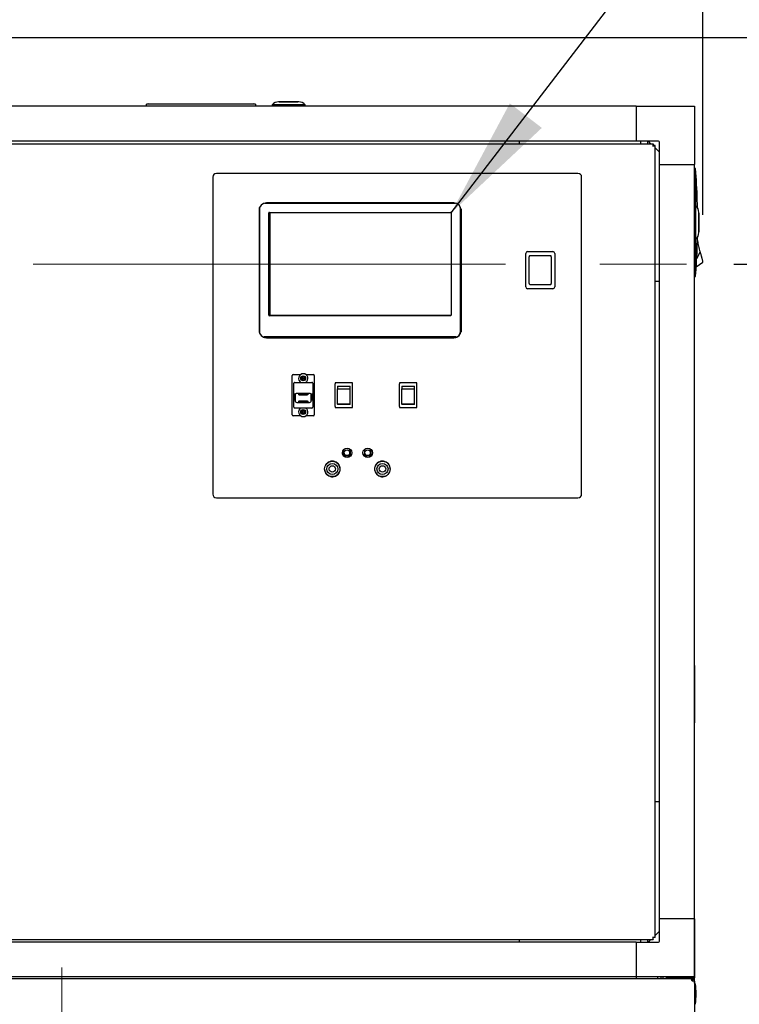
# Model space of a CAD drawing. Units: inches. Extents: x 0.8 to 15.8, y 0.4 to 10.6.
# Drawn here: x 13 to 13.8, y 6.4 to 7.4 of the extents above; entities that cross this region are included whole.
import ezdxf

# ---------------------------------------------------------------- set-up
doc = ezdxf.new("R2010")
doc.units = ezdxf.units.IN
doc.header["$MEASUREMENT"] = 0
doc.linetypes.add('CENTERX2', pattern=[0.8, 0.5, -0.1, 0.1, -0.1])
doc.layers.add('FORMAT', color=7, linetype='Continuous')
doc.styles.add('SLDTEXTSTYLE0', font='TXT', dxfattribs={"width": 0.605})
doc.dimstyles.new('SLDDIMSTYLE0', dxfattribs={"dimtxt": 0.080892, "dimasz": 0.13, "dimexe": 0, "dimexo": 0.0625, "dimgap": 0.020223, "dimtad": 0, "dimtih": 1, "dimtoh": 1, "dimdec": 6, "dimlfac": 32, "dimrnd": 1e-09, "dimzin": 12, "dimdsep": 46, "dimlunit": 5, "dimtxsty": 'SLDTEXTSTYLE0', "dimsah": 1, "dimcen": 0.09, "dimadec": 0, "dimazin": 3, "dimtfac": 1, "dimtdec": 1, "dimtofl": 0, "dimtmove": 0, "dimatfit": 3, "dimfxl": 0, "dimfrac": 2, "dimtolj": 1, "dimtzin": 12, "dimarcsym": 0})
doc.dimstyles.new('SLDDIMSTYLE3', dxfattribs={"dimtxt": 0.18, "dimasz": 0.13, "dimexe": 0, "dimexo": 0.0625, "dimgap": 0, "dimtad": 0, "dimtih": 1, "dimtoh": 1, "dimdec": 0, "dimrnd": 1e-09, "dimzin": 0, "dimdsep": 46, "dimlunit": 5, "dimtxsty": 'Standard', "dimsah": 1, "dimcen": 0.09, "dimadec": 0, "dimazin": 0, "dimtfac": 0.13, "dimtdec": 0, "dimtofl": 0, "dimtmove": 0, "dimatfit": 3, "dimfxl": 0, "dimfrac": 2, "dimtolj": 1, "dimtzin": 0, "dimarcsym": 0})

# ---------------------------------------------------------------- blocks, each defined once
blk = doc.blocks.new('_D_1')
at = {"layer": 'FORMAT'}
for p, q in [((12.3563, 7.1929), (12.3563, 8.2167)), ((13.7331, 7.1929), (13.7331, 8.2167)), ((12.3563, 8.0917), (12.8222, 8.0917)), ((12.9642, 8.0917), (12.9365, 8.0917)), ((12.9365, 8.0917), (12.9365, 7.9674)), ((13.2111, 8.0917), (13.2389, 8.0917)), ((13.2389, 8.0917), (13.2389, 7.9674)), ((13.7331, 8.0917), (13.3531, 8.0917)), ((12.9365, 7.9674), (12.9642, 7.9674)), ((13.2389, 7.9674), (13.2111, 7.9674))]:
    blk.add_line(p, q, dxfattribs=at)
for points in [[(12.3563, 8.0917), (12.4863, 8.0717), (12.4863, 8.1117)], [(13.7331, 8.0917), (13.6031, 8.1117), (13.6031, 8.0717)]]:
    blk.add_solid(points, dxfattribs=at)
at = {"layer": 'FORMAT', "char_height": 0.08333, "attachment_point": 1, "style": 'SLDTEXTSTYLE0'}
for s, insert in [('44 1/16', (12.9025, 8.2176)), ('1119', (12.9642, 8.0748))]:
    blk.add_mtext(s, dxfattribs=dict(at, insert=insert))
blk = doc.blocks.new('_D_3')
at = {"layer": 'FORMAT'}
for p, q in [((12.8503, 7.3808), (15.1101, 7.3808)), ((14.9851, 7.3808), (14.9851, 6.4175)), ((14.8617, 6.2747), (14.8339, 6.2747)), ((14.8339, 6.2747), (14.8339, 6.1505)), ((15.1086, 6.2747), (15.1363, 6.2747)), ((15.1363, 6.2747), (15.1363, 6.1505)), ((14.8339, 6.1505), (14.8617, 6.1505)), ((15.1363, 6.1505), (15.1086, 6.1505)), ((14.9851, 4.9482), (14.9851, 6.132)), ((13.7684, 4.9482), (15.1101, 4.9482))]:
    blk.add_line(p, q, dxfattribs=at)
for points in [[(14.9851, 7.3808), (14.9651, 7.2508), (15.0051, 7.2508)], [(14.9851, 4.9482), (15.0051, 5.0782), (14.9651, 5.0782)]]:
    blk.add_solid(points, dxfattribs=at)
at = {"layer": 'FORMAT', "char_height": 0.08333, "attachment_point": 1, "style": 'SLDTEXTSTYLE0'}
for s, insert in [('77 27/32', (14.7691, 6.4007)), ('1977', (14.8617, 6.2579))]:
    blk.add_mtext(s, dxfattribs=dict(at, insert=insert))
blk = doc.blocks.new('_D_6')
at = {"layer": 'FORMAT'}
for p, q in [((13.7661, 7.1407), (14.2972, 7.1407)), ((14.1722, 7.1407), (14.1722, 5.8734)), ((14.0487, 5.7307), (14.0209, 5.7307)), ((14.0209, 5.7307), (14.0209, 5.6065)), ((14.2956, 5.7307), (14.3234, 5.7307)), ((14.3234, 5.7307), (14.3234, 5.6065)), ((14.0209, 5.6065), (14.0487, 5.6065)), ((14.3234, 5.6065), (14.2956, 5.6065)), ((14.1722, 4.9482), (14.1722, 5.5879)), ((13.7684, 4.9482), (14.2972, 4.9482))]:
    blk.add_line(p, q, dxfattribs=at)
for points in [[(14.1722, 7.1407), (14.1522, 7.0107), (14.1922, 7.0107)], [(14.1722, 4.9482), (14.1922, 5.0782), (14.1522, 5.0782)]]:
    blk.add_solid(points, dxfattribs=at)
at = {"layer": 'FORMAT', "char_height": 0.08333, "attachment_point": 1, "style": 'SLDTEXTSTYLE0'}
for s, insert in [('70 5/32', (13.987, 5.8566)), ('1782', (14.0487, 5.7139))]:
    blk.add_mtext(s, dxfattribs=dict(at, insert=insert))
blk = doc.blocks.new('CENTER_OF_MASS')
at = {"linetype": 'Continuous', "lineweight": 0}
h = blk.add_hatch(color=0, dxfattribs=at)
edge = h.paths.add_edge_path(flags=0)
edge.add_arc((0, 0), 0.1969, 90, 180)
edge.add_line((-0.1969, 0), (0, 0))
edge.add_line((0, 0), (0, 0.1969))
h = blk.add_hatch(color=0, dxfattribs=at)
edge = h.paths.add_edge_path(flags=0)
edge.add_arc((0, 0), 0.1969, 270, 360)
edge.add_line((0.1969, 0), (0, 0))
edge.add_line((0, 0), (0, -0.1969))
at = {"color": 0, "linetype": 'Continuous', "lineweight": 0}
for p, q in [((0, 0.3937), (0, 0.2559)), ((-0.3937, 0), (-0.2559, 0)), ((0.3937, 0), (0.2559, 0)), ((0, -0.3937), (0, -0.2559))]:
    blk.add_line(p, q, dxfattribs=at)
blk.add_circle((0, 0), 0.1969, dxfattribs=at)

msp = doc.modelspace()

# ---------------------------------------------------------------- linework, layer by layer
at = {"color": 7, "linetype": 'Continuous', "lineweight": 25}
for p, q in [((13.30540656, 7.31245977), (13.28400031, 7.31245977)), ((13.28481282, 7.31252372), (13.30459405, 7.31252372)), ((13.66277446, 7.30777368), (12.42644638, 7.30777368)), ((13.1466175, 7.31042993), (13.1441175, 7.3099892)), ((13.1441175, 7.30777368), (13.1441175, 7.3099892)), ((13.14980243, 7.3099892), (13.1441175, 7.3099892)), ((13.1466175, 7.31042993), (13.15002846, 7.31042993)), ((13.25405757, 7.3099892), (13.14980243, 7.3099892)), ((13.15002846, 7.31042993), (13.25383154, 7.31042993)), ((13.25383154, 7.31042993), (13.2572425, 7.31042993)), ((13.25974249, 7.3099892), (13.25405757, 7.3099892)), ((13.25974249, 7.3099892), (13.2572425, 7.31042993)), ((13.25974249, 7.3099892), (13.25974249, 7.30777368)), ((13.27712532, 7.30946121), (13.27712532, 7.30777368)), ((13.31228155, 7.30946121), (13.27712532, 7.30946121)), ((13.31228155, 7.30777368), (13.31228155, 7.30946121)), ((13.66277446, 7.30777368), (13.66277446, 7.27086427)), ((13.66277446, 7.30777368), (13.72429023, 7.30777368)), ((13.66277446, 7.30777368), (13.68277062, 7.30777368)), ((13.72429023, 7.30777368), (13.72429023, 7.24625799)), ((13.66277446, 7.27086427), (12.42644638, 7.27086427)), ((13.53894328, 7.27086427), (13.53894328, 7.26818176)), ((13.66277446, 7.27086427), (13.53894328, 7.27086427)), ((13.68640424, 7.27086427), (13.66277446, 7.27086427)), ((13.6671651, 7.27086427), (13.6671651, 7.26818176)), ((13.67497757, 7.26818176), (13.67497757, 7.27086427)), ((13.67834449, 7.26818176), (13.67566206, 7.27086427)), ((13.68738081, 7.24625799), (13.68738081, 7.26988763)), ((12.40583937, 7.26818176), (13.68074393, 7.26818176)), ((13.68070176, 7.26582457), (13.68043285, 7.2660934)), ((13.68074393, 7.26818176), (13.68074393, 7.26668798)), ((13.68279012, 7.26613564), (13.68129634, 7.26613564)), ((13.68279012, 6.42716155), (13.68279012, 7.26613564)), ((13.68738081, 7.25914544), (13.68279012, 7.2637362)), ((13.68738081, 7.24625799), (13.72429023, 7.24625799)), ((13.68738081, 6.4470392), (13.68738081, 7.24625799)), ((13.72429023, 6.4470392), (13.72429023, 7.24625799)), ((13.72552052, 7.2418598), (13.72429023, 7.2418598)), ((13.72552052, 7.23888529), (13.72552052, 7.23300256)), ((13.21430882, 7.23280676), (13.21430882, 6.89686932)), ((13.60102756, 7.23671303), (13.21821507, 7.23671303)), ((13.60493383, 6.89686932), (13.60493383, 7.23280676)), ((13.72611166, 7.23366519), (13.72552052, 7.23300256)), ((13.26337131, 7.19755686), (13.26337131, 7.07036929)), ((13.26373028, 7.19989763), (13.26373028, 7.06802837)), ((13.2639704, 7.0680998), (13.2639704, 7.20045129)), ((13.26928242, 7.20513445), (13.47152272, 7.20513445)), ((13.46962131, 7.20536926), (13.27118383, 7.20536926)), ((13.47642848, 7.20045129), (13.47642848, 7.0680998)), ((13.4766686, 7.06785956), (13.4766686, 7.20069153)), ((13.4772307, 7.19932667), (13.4772307, 7.06859934)), ((13.47743383, 7.07036929), (13.47743383, 7.19755686)), ((13.72597775, 7.20223137), (13.72429023, 7.20223137)), ((13.72597775, 7.16707519), (13.72597775, 7.20223137)), ((13.27368694, 7.08654292), (13.27368694, 7.19479281)), ((13.27431195, 7.1954179), (13.46608694, 7.1954179)), ((13.27482757, 7.19518353), (13.46657483, 7.19518353)), ((13.27482757, 7.19518353), (13.27482757, 7.0864335)), ((13.46671196, 7.19479281), (13.46671196, 7.08654292)), ((13.72897624, 7.17395011), (13.72897624, 7.19535645)), ((13.72904026, 7.19454392), (13.72904026, 7.17476263)), ((13.72429023, 7.16707519), (13.72597775, 7.16707519)), ((13.72552038, 7.16707519), (13.72552052, 7.13629783)), ((13.72779405, 7.16544823), (13.7274623, 7.16550338)), ((13.72779405, 7.16544823), (13.72746266, 7.16551423)), ((13.72796836, 7.16470801), (13.72779405, 7.16544823)), ((13.72814275, 7.16396765), (13.72796836, 7.16470801)), ((13.72831706, 7.16322743), (13.72814275, 7.16396765)), ((13.72849137, 7.16248707), (13.72831706, 7.16322743)), ((13.72884007, 7.16100648), (13.72849137, 7.16248707)), ((13.72918876, 7.1595259), (13.72884007, 7.16100648)), ((13.72953738, 7.15804532), (13.72918876, 7.1595259)), ((13.72988608, 7.15656473), (13.72953738, 7.15804532)), ((13.73023478, 7.15508415), (13.72988608, 7.15656473)), ((13.73058347, 7.15360372), (13.73023478, 7.15508415)), ((13.54576196, 7.11654118), (13.54576196, 7.15200991)), ((13.54771506, 7.15396304), (13.57455882, 7.15396304)), ((13.54944944, 7.1445517), (13.54944944, 7.14849391)), ((13.55042601, 7.14958803), (13.5718479, 7.14958803)), ((13.57282443, 7.14849391), (13.57282443, 7.1445517)), ((13.57651196, 7.15200991), (13.57651196, 7.11654118)), ((13.73058347, 7.15360372), (13.72670345, 7.14634732)), ((13.54944944, 7.12176759), (13.54944944, 7.1445517)), ((13.57282443, 7.1445517), (13.57282443, 7.12176759)), ((13.72611166, 7.13563506), (13.72552052, 7.13629783)), ((13.72552052, 7.13629783), (13.72552052, 7.1304151)), ((13.72622672, 7.13771726), (13.73314989, 7.14270592)), ((13.73296964, 7.14347107), (13.73310699, 7.14288779)), ((13.72429023, 7.12744059), (13.72552052, 7.12744059)), ((13.57455882, 7.11458805), (13.54771506, 7.11458805)), ((13.54944944, 7.12017041), (13.54944944, 7.12176759)), ((13.55042601, 7.11896306), (13.5718479, 7.11896306)), ((13.57282443, 7.12176759), (13.57282443, 7.12017041)), ((13.68279012, 7.1224267), (13.68738081, 7.1224267)), ((13.46608694, 7.08591783), (13.27431195, 7.08591783)), ((13.27482757, 7.0864335), (13.46670231, 7.0864335)), ((13.47200462, 7.06315748), (13.26839426, 7.06315748)), ((13.47174543, 7.06341664), (13.26865345, 7.06341664)), ((13.26899632, 7.06286928), (13.47180882, 7.06286928)), ((13.27118383, 7.06255674), (13.46962131, 7.06255674)), ((13.29842133, 6.98085672), (13.29842133, 7.02269423)), ((13.29935883, 7.02363186), (13.30735947, 7.02363186)), ((13.30838694, 7.02061598), (13.30838694, 7.01861327)), ((13.31185569, 7.01861327), (13.31185569, 7.02061598)), ((13.31288317, 7.02363186), (13.32088382, 7.02363186)), ((13.32182132, 7.02269423), (13.32182132, 6.98085672)), ((13.30011038, 6.98910986), (13.30011038, 7.0144411)), ((13.30104788, 7.01537873), (13.31919475, 7.01537873)), ((13.32013225, 7.0144411), (13.32013225, 6.98910986)), ((13.36232445, 7.01469747), (13.3438557, 7.01469747)), ((13.3438557, 7.01469747), (13.3438557, 7.01391824)), ((13.3438557, 6.98963272), (13.3438557, 7.01391824)), ((13.34651195, 7.0114943), (13.34651195, 7.00856555)), ((13.34651195, 7.0114943), (13.3596682, 7.0114943)), ((13.3596682, 7.00856555), (13.3596682, 7.0114943)), ((13.36232445, 7.01391824), (13.36232445, 7.01469747)), ((13.36232445, 6.98963272), (13.36232445, 7.01391824)), ((13.43044945, 7.01469747), (13.4119807, 7.01469747)), ((13.4119807, 7.01469747), (13.4119807, 7.01391824)), ((13.4119807, 6.98963272), (13.4119807, 7.01391824)), ((13.41463695, 7.0114943), (13.4277932, 7.0114943)), ((13.41463695, 7.0114943), (13.41463695, 7.00856555)), ((13.4277932, 7.00856555), (13.4277932, 7.0114943)), ((13.43044945, 7.01391824), (13.43044945, 7.01469747)), ((13.43044945, 6.98963272), (13.43044945, 7.01391824)), ((13.3009643, 6.99679114), (13.3009643, 7.00269748)), ((13.30152756, 7.00183084), (13.30152756, 6.99586084)), ((13.31748695, 7.00363497), (13.3027557, 7.00363497)), ((13.31687347, 7.00353333), (13.30336918, 7.00353333)), ((13.31559229, 7.00296896), (13.30465035, 7.00296896)), ((13.30465035, 7.00296896), (13.30481167, 7.002877)), ((13.31548475, 7.00290766), (13.3047579, 7.00290766)), ((13.30481167, 7.002877), (13.31543098, 7.002877)), ((13.30497296, 7.00278519), (13.30513427, 7.00269323)), ((13.31526967, 7.00278519), (13.30497296, 7.00278519)), ((13.31516212, 7.00272388), (13.3050805, 7.00272388)), ((13.30513427, 7.00269323), (13.31510835, 7.00269323)), ((13.30529559, 7.00260127), (13.3054569, 7.00250931)), ((13.31494704, 7.00260127), (13.30529559, 7.00260127)), ((13.3148395, 7.00253997), (13.30540313, 7.00253997)), ((13.3054569, 7.00250931), (13.31478575, 7.00250931)), ((13.30561821, 7.00241735), (13.30577953, 7.00232554)), ((13.31462443, 7.00241735), (13.30561821, 7.00241735)), ((13.31451689, 7.00235605), (13.30572576, 7.00235605)), ((13.30577953, 7.00232554), (13.31446312, 7.00232554)), ((13.30594084, 7.00223358), (13.30610215, 7.00214162)), ((13.31430181, 7.00223358), (13.30594084, 7.00223358)), ((13.31419426, 7.00217228), (13.30604838, 7.00217228)), ((13.30610215, 7.00214162), (13.31414049, 7.00214162)), ((13.30730706, 7.00335865), (13.30710329, 7.00307368)), ((13.30710329, 7.00307368), (13.30788778, 7.00307368)), ((13.30730706, 7.00326669), (13.30716903, 7.00307368)), ((13.3072529, 7.00309935), (13.30743862, 7.00335865)), ((13.30790437, 7.00309935), (13.3072529, 7.00309935)), ((13.3072529, 7.00307368), (13.3072529, 7.00309935)), ((13.30743862, 7.00335865), (13.30730706, 7.00335865)), ((13.30730706, 7.00326669), (13.30730706, 7.00335865)), ((13.30737282, 7.00326669), (13.30730706, 7.00326669)), ((13.30788778, 7.00307368), (13.30790437, 7.00309935)), ((13.30801411, 7.00319057), (13.30799752, 7.00316505)), ((13.30799752, 7.00316505), (13.30853866, 7.00316505)), ((13.30855641, 7.00319057), (13.30801411, 7.00319057)), ((13.30801411, 7.00316505), (13.30801411, 7.00319057)), ((13.30853866, 7.00316505), (13.30855641, 7.00319057)), ((13.30885449, 7.00307735), (13.30885449, 7.00316931)), ((13.30976735, 7.00311299), (13.30965442, 7.00312853)), ((13.30965442, 7.00309436), (13.30965442, 7.00312853)), ((13.30972892, 7.00322357), (13.30984187, 7.00323648)), ((13.31015858, 7.00307588), (13.31015858, 7.00316784)), ((13.31101556, 7.00309627), (13.31101556, 7.00318823)), ((13.31148303, 7.00328194), (13.31133226, 7.00307368)), ((13.31133226, 7.00307368), (13.31146355, 7.00307368)), ((13.31139881, 7.00307368), (13.31148303, 7.00318999)), ((13.31146355, 7.00307368), (13.31153486, 7.00317239)), ((13.31161432, 7.00328194), (13.31148303, 7.00328194)), ((13.31148303, 7.00318999), (13.31148303, 7.00328194)), ((13.31148303, 7.00318999), (13.31155543, 7.00318999)), ((13.31159045, 7.00324909), (13.31161432, 7.00328194)), ((13.31159045, 7.00321375), (13.31159045, 7.00324909)), ((13.31194587, 7.00325951), (13.31194587, 7.00328561)), ((13.31214149, 7.00318867), (13.31205882, 7.00307368)), ((13.31205882, 7.00307368), (13.31219011, 7.00307368)), ((13.31212489, 7.00307368), (13.31214149, 7.00309685)), ((13.31215459, 7.00312619), (13.31215459, 7.00321815)), ((13.31216244, 7.00317957), (13.31216244, 7.00327153)), ((13.31219011, 7.00307368), (13.3122623, 7.00317429)), ((13.31227073, 7.00318148), (13.31227073, 7.00323868)), ((13.31267069, 7.00325951), (13.31267069, 7.00328561)), ((13.31285758, 7.00317429), (13.31278538, 7.00307368)), ((13.31278538, 7.00307368), (13.31291667, 7.00307368)), ((13.31285136, 7.00307368), (13.31285758, 7.00308233)), ((13.31288027, 7.0031278), (13.31288027, 7.00321976)), ((13.31291667, 7.00307368), (13.31299933, 7.00318867)), ((13.31414049, 7.00214162), (13.31430181, 7.00223358)), ((13.31446312, 7.00232554), (13.31462443, 7.00241735)), ((13.31478575, 7.00250931), (13.31494704, 7.00260127)), ((13.31510835, 7.00269323), (13.31526967, 7.00278519)), ((13.31543098, 7.002877), (13.31559229, 7.00296896)), ((13.31871507, 6.99586084), (13.31871507, 7.00183084)), ((13.31927835, 6.99679114), (13.31927835, 7.00269748)), ((13.34651195, 7.00856555), (13.3596682, 7.00856555)), ((13.34651195, 6.99218938), (13.34651195, 7.00856555)), ((13.3596682, 6.99218938), (13.3596682, 7.00856555)), ((13.41463695, 6.99218938), (13.41463695, 7.00856555)), ((13.41463695, 7.00856555), (13.4277932, 7.00856555)), ((13.4277932, 6.99218938), (13.4277932, 7.00856555)), ((13.31919475, 6.98817237), (13.30104788, 6.98817237)), ((13.30336918, 6.99415836), (13.31687347, 6.99415836)), ((13.30481167, 6.99481468), (13.30465035, 6.99472272)), ((13.30465035, 6.99472272), (13.31559229, 6.99472272)), ((13.3047579, 6.99478403), (13.31548475, 6.99478403)), ((13.31543098, 6.99481468), (13.30481167, 6.99481468)), ((13.30513427, 6.99499845), (13.30497296, 6.99490664)), ((13.30497296, 6.99490664), (13.31526967, 6.99490664)), ((13.3050805, 6.9949678), (13.31516212, 6.9949678)), ((13.31510835, 6.99499845), (13.30513427, 6.99499845)), ((13.3054569, 6.99518237), (13.30529559, 6.99509041)), ((13.30529559, 6.99509041), (13.31494704, 6.99509041)), ((13.30540313, 6.99515172), (13.3148395, 6.99515172)), ((13.31478575, 6.99518237), (13.3054569, 6.99518237)), ((13.30577953, 6.99536629), (13.30561821, 6.99527433)), ((13.30561821, 6.99527433), (13.31462443, 6.99527433)), ((13.30572576, 6.99533564), (13.31451689, 6.99533564)), ((13.31446312, 6.99536629), (13.30577953, 6.99536629)), ((13.30610215, 6.99555006), (13.30594084, 6.9954581)), ((13.30594084, 6.9954581), (13.31430181, 6.9954581)), ((13.30604838, 6.99551941), (13.31419426, 6.99551941)), ((13.31414049, 6.99555006), (13.30610215, 6.99555006)), ((13.30732598, 6.994618), (13.3072433, 6.99450302)), ((13.30745726, 6.994618), (13.30732598, 6.994618)), ((13.30736235, 6.99456389), (13.30736235, 6.99447193)), ((13.30738507, 6.99451739), (13.30745726, 6.994618)), ((13.30739128, 6.994618), (13.30738507, 6.99460935)), ((13.30757196, 6.99443218), (13.30757196, 6.99440607)), ((13.30797191, 6.99451021), (13.30797191, 6.99445301)), ((13.30805254, 6.994618), (13.30798034, 6.99451739)), ((13.30818382, 6.994618), (13.30805254, 6.994618)), ((13.30808019, 6.99451211), (13.30808019, 6.99442015)), ((13.30808805, 6.9945655), (13.30808805, 6.99447354)), ((13.30810116, 6.99450302), (13.30818382, 6.994618)), ((13.30811775, 6.994618), (13.30810116, 6.99459483)), ((13.30829676, 6.99443218), (13.30829676, 6.99440607)), ((13.30865218, 6.99444259), (13.30862831, 6.99440974)), ((13.30862831, 6.99440974), (13.30875959, 6.99440974)), ((13.30865218, 6.99447794), (13.30865218, 6.99444259)), ((13.30875959, 6.9945017), (13.30868721, 6.9945017)), ((13.3087791, 6.994618), (13.30870778, 6.9945193)), ((13.30875959, 6.99440974), (13.30891038, 6.994618)), ((13.30884382, 6.994618), (13.30875959, 6.9945017)), ((13.30875959, 6.9945017), (13.30875959, 6.99440974)), ((13.30891038, 6.994618), (13.3087791, 6.994618)), ((13.30922709, 6.99450361), (13.30922709, 6.99459542)), ((13.31008405, 6.9946158), (13.31008405, 6.99452385)), ((13.31051371, 6.99446826), (13.31040077, 6.99445535)), ((13.31047528, 6.99457885), (13.31058823, 6.99456315)), ((13.31058823, 6.99459733), (13.31058823, 6.99456315)), ((13.31138814, 6.99461434), (13.31138814, 6.99452238)), ((13.31170398, 6.99452663), (13.31168622, 6.99450111)), ((13.31168622, 6.99450111), (13.31222853, 6.99450111)), ((13.31224512, 6.99452663), (13.31170398, 6.99452663)), ((13.31222853, 6.99450111), (13.31224512, 6.99452663)), ((13.31222853, 6.99452663), (13.31222853, 6.99450111)), ((13.31235487, 6.994618), (13.31233827, 6.99459249)), ((13.31233827, 6.99459249), (13.31298972, 6.99459249)), ((13.31313936, 6.994618), (13.31235487, 6.994618)), ((13.31298972, 6.99459249), (13.31280401, 6.99433303)), ((13.31280401, 6.99433303), (13.31293559, 6.99433303)), ((13.31286982, 6.99442499), (13.31293559, 6.99442499)), ((13.31293559, 6.99433303), (13.31313936, 6.994618)), ((13.31293559, 6.99442499), (13.31307362, 6.994618)), ((13.31293559, 6.99442499), (13.31293559, 6.99433303)), ((13.31298972, 6.994618), (13.31298972, 6.99459249)), ((13.31430181, 6.9954581), (13.31414049, 6.99555006)), ((13.31462443, 6.99527433), (13.31446312, 6.99536629)), ((13.31494704, 6.99509041), (13.31478575, 6.99518237)), ((13.31526967, 6.99490664), (13.31510835, 6.99499845)), ((13.31559229, 6.99472272), (13.31543098, 6.99481468)), ((13.3438557, 6.98963272), (13.3438557, 6.98885363)), ((13.3438557, 6.98885363), (13.36232445, 6.98885363)), ((13.3596682, 6.99218938), (13.34651195, 6.99218938)), ((13.34651195, 6.99218938), (13.34651195, 6.99205679)), ((13.3596682, 6.99205679), (13.34651195, 6.99205679)), ((13.3596682, 6.99205679), (13.3596682, 6.99218938)), ((13.36232445, 6.98885363), (13.36232445, 6.98963272)), ((13.4119807, 6.98963272), (13.4119807, 6.98885363)), ((13.4119807, 6.98885363), (13.43044945, 6.98885363)), ((13.4277932, 6.99218938), (13.41463695, 6.99218938)), ((13.41463695, 6.99218938), (13.41463695, 6.99205679)), ((13.4277932, 6.99205679), (13.41463695, 6.99205679)), ((13.4277932, 6.99205679), (13.4277932, 6.99218938)), ((13.43044945, 6.98885363), (13.43044945, 6.98963272)), ((13.30735947, 6.97991924), (13.29935883, 6.97991924)), ((13.30838694, 6.98493782), (13.30838694, 6.98293511)), ((13.31185569, 6.98293511), (13.31185569, 6.98493782)), ((13.32088382, 6.97991924), (13.31288317, 6.97991924)), ((13.35337132, 6.93765054), (13.35337132, 6.94462784)), ((13.35962134, 6.93765054), (13.35337132, 6.93765054)), ((13.35490892, 6.93765054), (13.35490892, 6.93605556)), ((13.35762765, 6.93765054), (13.35762765, 6.93589115)), ((13.35962134, 6.93765054), (13.35962134, 6.94472786)), ((13.36011204, 6.94164379), (13.36011204, 6.94429329)), ((13.36011204, 6.93725777), (13.36011204, 6.94164379)), ((13.37524633, 6.9388224), (13.37376857, 6.9388224)), ((13.3743612, 6.93794871), (13.37462762, 6.93826624)), ((13.37509435, 6.9388224), (13.37462762, 6.93826624)), ((13.37462762, 6.93826624), (13.37524633, 6.93806854)), ((13.37524633, 6.93765054), (13.37524633, 6.94467873)), ((13.38149631, 6.93765054), (13.37524633, 6.93765054)), ((13.38149631, 6.93765054), (13.38149631, 6.94467873)), ((13.38179008, 6.94442412), (13.38179008, 6.93712695)), ((13.21821507, 6.89296305), (13.60102756, 6.89296305)), ((13.72429793, 6.71822948), (13.72429023, 6.71822948)), ((13.72429023, 6.717292), (13.72429793, 6.717292)), ((13.72429793, 6.717292), (13.72429793, 6.71822948)), ((13.72429793, 6.71535455), (13.72429793, 6.717292)), ((13.72429023, 6.70947945), (13.72429793, 6.70947945)), ((13.72429793, 6.71535455), (13.72429793, 6.70947945)), ((13.72429793, 6.70947945), (13.72429793, 6.70166704)), ((13.72429793, 6.70166704), (13.72429793, 6.660667)), ((13.72429023, 6.65479204), (13.72429793, 6.65479204)), ((13.72429793, 6.660667), (13.72429793, 6.65479204)), ((13.72429793, 6.37898034), (13.72429793, 6.65479204)), ((13.68738081, 6.57087034), (13.68279012, 6.57087034)), ((13.72429023, 6.4470392), (13.68738081, 6.4470392)), ((13.68738081, 6.42340942), (13.68738081, 6.4470392)), ((13.72429023, 6.4470392), (13.72429023, 6.38552336)), ((12.40583937, 6.42511542), (13.68074393, 6.42511542)), ((13.53894328, 6.42511542), (13.53894328, 6.42243292)), ((13.6671651, 6.42511542), (13.6671651, 6.42243292)), ((13.67497757, 6.42243292), (13.67497757, 6.42511542)), ((13.67566206, 6.42243292), (13.67834456, 6.42511542)), ((13.68043285, 6.42720364), (13.68070184, 6.42747262)), ((13.68074393, 6.42511542), (13.68074393, 6.42660921)), ((13.68279012, 6.42716155), (13.68129634, 6.42716155)), ((13.68279012, 6.42956099), (13.68738081, 6.4341516)), ((13.66277446, 6.42243292), (12.42644638, 6.42243292)), ((13.66277446, 6.42243292), (13.66277446, 6.38552336)), ((13.66277446, 6.42243292), (13.68640424, 6.42243292)), ((13.72095778, 6.38337501), (12.36826307, 6.38337501)), ((13.66277446, 6.38552336), (12.42644638, 6.38552336)), ((13.66277446, 6.38552336), (13.66277446, 6.38337501)), ((13.72429023, 6.38552336), (13.66277446, 6.38552336)), ((13.6857683, 6.38337501), (13.6857683, 6.38552336)), ((13.68861111, 6.38552336), (13.68861111, 6.38337501)), ((13.69107171, 6.38552336), (13.69107171, 6.38337501)), ((13.72429023, 6.38429314), (13.69414749, 6.38429314)), ((13.69414749, 6.38429314), (13.69414749, 6.38337501)), ((13.72182779, 6.38337501), (13.72095778, 6.38337501)), ((13.72182779, 6.38337501), (13.72182779, 6.38188123)), ((13.72429023, 6.38552336), (13.72429023, 6.38454687)), ((13.72429023, 6.38429314), (13.72429023, 6.38454687)), ((13.72429023, 6.38091251), (13.72429023, 6.38429314)), ((13.72182779, 6.38188123), (13.72160032, 6.38188123)), ((13.7242903, 6.38091251), (13.72182779, 6.38091251)), ((13.7242903, 6.38091251), (13.7242903, 5.08349994)), ((13.72525902, 6.37898034), (13.7242903, 6.37898034)), ((13.72525902, 6.35651948), (13.72525902, 6.37898034)), ((13.7242903, 6.35651948), (13.72525902, 6.35651948)), ((13.72429793, 6.35651904), (13.72429793, 6.35651948))]:
    msp.add_line(p, q, dxfattribs=at)
at = {"color": 7, "linetype": 'Continuous', "lineweight": 25, "flags": 128}
for points in [[(13.72552052, 7.23300256), (13.72552045, 7.22244943), (13.72552038, 7.20223137)], [(13.73105045, 7.15162066), (13.730934, 7.15211507), (13.73081689, 7.15261255), (13.73058347, 7.15360372)], [(13.73105045, 7.15162066), (13.73117285, 7.15110088), (13.73129384, 7.15058711), (13.73152814, 7.14959228)], [(13.73152814, 7.14959228), (13.73164804, 7.14908291), (13.73176523, 7.14858528), (13.73198779, 7.14764032)], [(13.73198779, 7.14764032), (13.73209735, 7.14717524), (13.7322028, 7.14672747), (13.73239816, 7.14589779)], [(13.73239816, 7.14589779), (13.73248982, 7.14550854), (13.73257636, 7.145141), (13.73273153, 7.14448233)], [(13.73273153, 7.14448233), (13.73280002, 7.14419134), (13.73286287, 7.14392456), (13.73296964, 7.14347107)], [(13.31012132, 7.02161727), (13.30936307, 7.02117947), (13.30880341, 7.02085637), (13.30838694, 7.02061598)], [(13.31185569, 7.02061598), (13.31109745, 7.02105378), (13.31053778, 7.02137688), (13.31012132, 7.02161727)], [(13.30838694, 7.01861327), (13.30914519, 7.01817548), (13.30970487, 7.01785238), (13.31012132, 7.01761199)], [(13.31012132, 7.01761199), (13.31087956, 7.01804964), (13.31143924, 7.01837289), (13.31185569, 7.01861327)], [(13.30104788, 7.00347144), (13.30104566, 7.00346102), (13.3009643, 7.00269748)], [(13.31008416, 7.00312149), (13.31014204, 7.00314393), (13.31015858, 7.00314716)], [(13.31101556, 7.00316197), (13.31107439, 7.00314863), (13.31109019, 7.003141)], [(13.31216244, 7.00317957), (13.31222582, 7.00316579), (13.31225002, 7.00315713)], [(13.31288027, 7.0031806), (13.31291527, 7.00317605), (13.31297839, 7.00315963)], [(13.31927835, 7.00269748), (13.31919697, 7.00346102), (13.31919475, 7.00347144)], [(13.30104788, 6.99601719), (13.30104566, 6.9960276), (13.3009643, 6.99679114)], [(13.30736235, 6.99451109), (13.30732737, 6.99451563), (13.30726425, 6.99453206)], [(13.30808019, 6.99451211), (13.30801683, 6.9945259), (13.30799261, 6.99453455)], [(13.30922709, 6.99452971), (13.30916824, 6.99454306), (13.30915245, 6.99455069)], [(13.31015848, 6.99457019), (13.31010061, 6.99454775), (13.31008405, 6.99454453)], [(13.31927835, 6.99679114), (13.31919697, 6.9960276), (13.31919475, 6.99601719)], [(13.31012132, 6.98593911), (13.30936307, 6.98550146), (13.30880341, 6.98517821), (13.30838694, 6.98493782)], [(13.30838694, 6.98293511), (13.30914519, 6.98249732), (13.30970487, 6.98217422), (13.31012132, 6.98193383)], [(13.31185569, 6.98493782), (13.31109745, 6.98537562), (13.31053778, 6.98569872), (13.31012132, 6.98593911)], [(13.31012132, 6.98193383), (13.31087956, 6.98237163), (13.31143924, 6.98269473), (13.31185569, 6.98293511)]]:
    msp.add_lwpolyline(points, dxfattribs=at)
at = {"color": 7, "linetype": 'Continuous', "lineweight": 25}
for centre, radius in [((13.31012132, 7.0196146), 0.0025625), ((13.31012132, 7.0196146), 0.00094954), ((13.31012132, 6.98393648), 0.0025625), ((13.31012132, 6.98393648), 0.00094954), ((13.35655882, 6.94077554), 0.005), ((13.35649632, 6.94077554), 0.00304688), ((13.37837132, 6.94077554), 0.005), ((13.37837132, 6.94077554), 0.00304688), ((13.34092273, 6.92358804), 0.008125), ((13.34092273, 6.92358804), 0.00585938), ((13.34092273, 6.92358804), 0.0034375), ((13.39404773, 6.92358804), 0.008125), ((13.39404773, 6.92358804), 0.00585938), ((13.39404773, 6.92358804), 0.0034375)]:
    msp.add_circle(centre, radius, dxfattribs=at)
for centre, radius, start, end in [((13.28416759, 7.30269559), 0.00976563, 90.99747326, 136.14783613), ((13.28481281, 7.31205496), 0.00046875, 90, 120.28129947), ((13.30459406, 7.31205496), 0.00046875, 59.71870053, 90), ((13.30523928, 7.30269559), 0.00976563, 43.85216387, 89.00252674), ((13.68640422, 7.26988767), 0.00097656, 0, 90), ((13.68852167, 7.26560042), 0.00819491, 161.63961061, 179.16912096), ((13.68198762, 7.26557969), 0.00166586, 138.29478188, 175.19396986), ((13.68020744, 7.27391991), 0.00820153, 270.83962076, 288.35496533), ((13.68018711, 7.26738122), 0.00166789, 274.83243696, 311.68613339), ((13.03467981, 7.1880596), 0.69293243, 4.20634799, 4.45300249), ((12.99240937, 7.18485552), 0.73532403, 3.80600361, 4.21374804), ((13.21821507, 7.23280679), 0.00390625, 90, 180), ((13.60102757, 7.23280679), 0.00390625, 0, 90), ((13.19441371, 7.19427152), 0.53315529, 0.6123005, 4.23732062), ((13.27118382, 7.19755679), 0.0078125, 90, 180), ((13.46962132, 7.19755679), 0.0078125, 0, 90), ((13.71921211, 7.19518912), 0.00976562, 0.99747326, 46.14783613), ((13.27431195, 7.19479284), 0.000625, 90, 180), ((13.46608695, 7.19479284), 0.000625, 0, 90), ((13.72857148, 7.1945439), 0.00046875, 0, 30.28129947), ((13.71921211, 7.17411743), 0.00976563, 313.85216387, 359.00252674), ((13.18250084, 7.17603306), 0.54510982, 355.74992246, 359.30795259), ((13.72857148, 7.17476265), 0.00046875, 329.71870053, 0), ((13.54771507, 7.15200992), 0.00195312, 90, 180), ((13.57455882, 7.15200992), 0.00195312, 0, 90), ((12.99646094, 7.18416222), 0.73126265, 355.7850131, 356.19501066), ((13.60376195, 7.11228097), 0.13291695, 13.2324351, 13.31298201), ((13.03550842, 7.18117806), 0.69210145, 355.54684944, 355.79380008), ((13.54771507, 7.11654117), 0.00195313, 180, 270), ((13.57455882, 7.11654117), 0.00195313, 270, 0), ((13.27431195, 7.08654284), 0.000625, 180, 270), ((13.46608695, 7.08654284), 0.000625, 270, 0), ((13.27118382, 7.07036929), 0.0078125, 180, 270), ((13.46962132, 7.07036929), 0.0078125, 270, 0), ((13.29935882, 7.02269429), 0.0009375, 90, 180), ((13.31012132, 7.0196146), 0.004875, 90, 240.33225016), ((13.31012132, 7.0196146), 0.00200268, 150, 210), ((13.31012132, 7.0196146), 0.00200268, 90, 150), ((13.31012132, 7.0196146), 0.00173437, 120, 180), ((13.31012132, 7.0196146), 0.00173438, 180, 240), ((13.31012132, 7.0196146), 0.00173437, 60, 120), ((13.31012132, 7.0196146), 0.004875, 299.66774984, 90), ((13.31012132, 7.0196146), 0.00200268, 30, 90), ((13.31012132, 7.0196146), 0.00173437, 0, 60), ((13.31012132, 7.0196146), 0.00173437, 300, 0), ((13.31012132, 7.0196146), 0.00200268, 330, 30), ((13.32088382, 7.02269429), 0.0009375, 0, 90), ((13.30104788, 7.01444117), 0.0009375, 90, 180), ((13.31012132, 7.0196146), 0.00200268, 210, 270), ((13.31012132, 7.0196146), 0.00173438, 240, 300), ((13.31012132, 7.0196146), 0.00200268, 270, 330), ((13.31919476, 7.01444117), 0.0009375, 0, 90), ((13.3032951, 7.00176616), 0.00176872, 87.59944263, 177.90437222), ((13.3027557, 7.00269742), 0.0009375, 90, 180), ((13.30919675, 7.00240532), 0.00089651, 79.083816, 121.81868231), ((13.30912075, 7.003836), 0.00077766, 239.3310837, 279.94294794), ((13.30926193, 7.00235765), 0.00090819, 83.55309428, 116.65642442), ((13.30911988, 7.00350078), 0.00042463, 231.31734836, 287.44463311), ((13.30927664, 7.00527092), 0.00217544, 269.22413683, 280.00038586), ((13.30930569, 7.00554146), 0.00247196, 268.82571946, 280.76366415), ((13.30941977, 7.00197602), 0.00128529, 76.08212491, 92.49099035), ((13.30941642, 7.00144434), 0.00184195, 76.6452802, 91.55208799), ((13.31048355, 7.00247269), 0.00082943, 78.55004305, 123.29992185), ((13.31041839, 7.00385043), 0.00078791, 240.31346302, 277.90970121), ((13.31051335, 7.0026249), 0.00064857, 78.34197507, 123.16143821), ((13.31044963, 7.00366008), 0.00057186, 239.40489296, 279.25945602), ((13.31069066, 7.00389589), 0.00084197, 258.77876956, 302.7349377), ((13.3106695, 7.00370062), 0.00061831, 258.06582337, 304.03355452), ((13.31073221, 7.00271922), 0.00054795, 58.86202726, 99.22104781), ((13.31075491, 7.00251429), 0.00077867, 59.85366117, 97.87650335), ((13.31185731, 7.00265451), 0.00061006, 83.05805015, 121.90746885), ((13.31191521, 7.00183623), 0.0014497, 88.78792495, 102.945099), ((13.312001, 7.00301622), 0.0002537, 52.74008847, 106.00584923), ((13.31195751, 7.00179205), 0.00149361, 82.11396078, 90.44655403), ((13.31209787, 7.00322572), 0.00005723, 319.65581164, 352.39937573), ((13.31209697, 7.00313434), 0.0000582, 319.8996499, 351.94300256), ((13.31213242, 7.00297767), 0.00029539, 62.08017922, 84.16749115), ((13.31258602, 7.00263304), 0.00063067, 83.85666972, 120.88347582), ((13.3126437, 7.00178795), 0.00149791, 88.96764256, 104.41789668), ((13.31272396, 7.00299856), 0.00027086, 54.75302853, 105.07619635), ((13.31274531, 7.00274001), 0.00055068, 60.87853073, 97.78739623), ((13.31276628, 7.00324827), 0.00011751, 320.98469906, 345.95915247), ((13.31277943, 7.00314974), 0.0001032, 319.21958082, 347.72427071), ((13.31294823, 7.00322991), 0.00006566, 321.09363698, 352.2747159), ((13.31696656, 7.00178674), 0.00174906, 1.44470347, 93.05091305), ((13.31748695, 7.00269742), 0.0009375, 0, 90), ((13.30104788, 6.98910992), 0.0009375, 180, 270), ((13.30327613, 6.99590501), 0.00174913, 181.44677541, 273.04940974), ((13.31012132, 6.98393648), 0.004875, 119.66774984, 60.33225016), ((13.30729458, 6.9944617), 0.00006586, 141.14049839, 172.22785448), ((13.30749735, 6.9949518), 0.0005508, 240.88233018, 277.78471212), ((13.30746193, 6.99454255), 0.00010183, 139.00267392, 167.9041947), ((13.30747599, 6.99444356), 0.00011712, 140.92211445, 165.98475418), ((13.30751876, 6.99469364), 0.00027133, 234.79967167, 285.02955321), ((13.30759798, 6.99591198), 0.00150614, 269.01010091, 284.37543832), ((13.30765661, 6.99505871), 0.00063073, 263.85723258, 300.88178931), ((13.3081102, 6.99471391), 0.00029528, 242.07514201, 264.16713837), ((13.30828514, 6.99590007), 0.00149404, 262.11515383, 270.44536098), ((13.30814542, 6.99455746), 0.00005793, 139.82229848, 172.02035399), ((13.30814459, 6.99446606), 0.00005703, 139.59625278, 172.45893459), ((13.30824193, 6.99467694), 0.00025505, 232.89205995, 285.85387775), ((13.30832743, 6.99585532), 0.00144957, 268.78729101, 282.94573294), ((13.30838486, 6.99503935), 0.00061215, 263.12722392, 301.83829507), ((13.30955198, 6.99379582), 0.00084195, 78.77810261, 122.73560465), ((13.30948773, 6.99517737), 0.00077864, 239.85296287, 277.87720166), ((13.30960944, 6.99380532), 0.00079612, 83.3972014, 118.70301039), ((13.30948291, 6.99482969), 0.00041446, 231.88430053, 286.15407377), ((13.309759, 6.99521951), 0.00082992, 258.56390699, 303.28605792), ((13.30969622, 6.99524092), 0.00081524, 263.09630941, 298.40710387), ((13.30981753, 6.99416274), 0.00044881, 53.57058519, 105.05139687), ((13.30982434, 6.99384166), 0.00078752, 60.3037285, 97.91943573), ((13.31082588, 6.99623869), 0.0018333, 256.59220622, 271.57017999), ((13.31093757, 6.99213443), 0.00248775, 88.84757764, 100.7092295), ((13.31082226, 6.99570469), 0.00127435, 255.98797897, 272.54012296), ((13.31096665, 6.99242247), 0.00217388, 89.24058604, 100.02493869), ((13.31104588, 6.99528641), 0.00089655, 259.0848071, 301.81769121), ((13.31098061, 6.99533451), 0.00090864, 263.56260687, 296.64762416), ((13.31112188, 6.99385561), 0.00077774, 59.33269995, 99.94203181), ((13.31112247, 6.9941902), 0.00042536, 51.34759099, 107.37207785), ((13.31694757, 6.99592548), 0.00176868, 267.59880645, 357.90557702), ((13.31919476, 6.98910992), 0.0009375, 270, 0), ((13.29935882, 6.98085679), 0.0009375, 180, 270), ((13.31012132, 6.98393648), 0.00200268, 150, 210), ((13.31012132, 6.98393648), 0.00200268, 90, 150), ((13.31012132, 6.98393648), 0.00173437, 120, 180), ((13.31012132, 6.98393648), 0.00173438, 180, 240), ((13.31012132, 6.98393648), 0.00200268, 210, 270), ((13.31012132, 6.98393648), 0.00173437, 60, 120), ((13.31012132, 6.98393648), 0.00173438, 240, 300), ((13.31012132, 6.98393648), 0.00200268, 30, 90), ((13.31012132, 6.98393648), 0.00200268, 270, 330), ((13.31012132, 6.98393648), 0.00173437, 360, 60), ((13.31012132, 6.98393648), 0.00173437, 300, 360), ((13.31012132, 6.98393648), 0.00200268, 330, 30), ((13.32088382, 6.98085679), 0.0009375, 270, 0), ((13.34904954, 6.94127762), 0.00328125, 325.33923261, 27.01048036), ((13.34904954, 6.94127762), 0.00390625, 319.08208226, 33.26763073), ((13.37593069, 6.94127762), 0.00390625, 247.92064385, 291.79295293), ((13.34090257, 6.92358804), 0.00829688, 0, 162.2942835), ((13.39402757, 6.92358804), 0.00829688, 0, 162.2942835), ((13.34090257, 6.92358804), 0.00829688, 182.01778203, 344.35022864), ((13.39402757, 6.92358804), 0.00829688, 182.01778203, 344.35022864), ((13.21821507, 6.89686929), 0.00390625, 180, 270), ((13.60102757, 6.89686929), 0.00390625, 270, 0), ((13.68851994, 6.42769647), 0.00819318, 180.82901269, 198.36225575), ((13.68198762, 6.4277175), 0.00166586, 184.80603014, 221.70521812), ((13.68020744, 6.41937728), 0.00820153, 71.64503467, 89.16037924), ((13.68018711, 6.42591597), 0.00166789, 48.31386661, 85.16756304), ((13.68640422, 6.42340945), 0.00097656, 270, 0), ((13.69204829, 6.38454687), 0.00097656, 90, 180), ((13.71635853, 6.38036513), 0.00549659, 5.71528657, 33.20190678), ((13.72182768, 6.3809124), 0.00246261, 0.00256009, 89.99743991), ((13.72182769, 6.38091241), 0.00096882, 0.00603396, 89.99396604), ((13.72179176, 6.37585453), 0.00515681, 78.76454583, 89.59959037), ((13.66117207, 6.36774995), 0.06506348, 350.06051854, 9.93948146)]:
    msp.add_arc(centre, radius, start, end, dxfattribs=at)
for centre, major_axis, ratio, start_param, end_param in [((13.47173652, 7.20044241), (0.00332088, 0.00332088), 0.9980991556, 5.4987384698, 5.7590217025), ((13.47197665, 7.20068255), (0.00332088, 0.00332088), 0.9980991556, 5.4987384698, 5.5523539418), ((13.55042601, 7.14849387), (0, -0.00109417), 0.8925117398, 3.1415926536, 4.7123889804), ((13.57184788, 7.14849387), (0, 0.00109417), 0.8925117398, 4.7123889804, 6.2831853072), ((13.55042601, 7.12017048), (0, -0.00120743), 0.8087913671, 4.7123889804, 6.2831853072), ((13.57184788, 7.12017048), (0, 0.00120743), 0.8087913671, 3.1415926536, 4.7123889804), ((13.26866237, 7.06810867), (-0.00332088, -0.00332088), 0.9980991556, 5.4987384698, 5.7045011777), ((13.26866237, 7.06810867), (-0.00332088, -0.00332088), 0.9980991556, 0.4704081394, 0.7844468373), ((13.47173652, 7.06810867), (0.00332088, -0.00332088), 0.9980991556, 5.4987384698, 7.0676321445), ((13.47197665, 7.06786853), (0.00332088, -0.00332088), 0.9980991556, 0.5381946713, 0.7844468373)]:
    msp.add_ellipse(centre, major_axis=major_axis, ratio=ratio, start_param=start_param, end_param=end_param, dxfattribs=at)
at = {"layer": 'FORMAT', "linetype": 'CENTERX2', "lineweight": 18}
msp.add_line((13.02431195, 7.14066784), (13.71608695, 7.14066784), dxfattribs=at)

# ---------------------------------------------------------------- block references
at = {"color": 7, "linetype": 'Continuous', "lineweight": 0}
msp.add_blockref('CENTER_OF_MASS', (13.05466935, 6.001779), dxfattribs=at)

# ---------------------------------------------------------------- dimensions: what is measured, and where the dimension line sits
at = {"layer": 'FORMAT'}
dim = msp.add_linear_dim(base=(13.7331070111, 8.0916502211), p1=(12.356251183, 7.1429370621), p2=(13.7331070111, 7.1428878309), dimstyle='SLDDIMSTYLE0', dxfattribs=at)
dim.commit()
dim.dimension.update_dxf_attribs({"geometry": '_D_1', "text_midpoint": (13.0876892499, 8.0916502211), "dimtype": 160})
for base, p1, p2, picture, middle in [((14.98511512, 4.94822951), (12.80034804, 7.38084845), (13.71843855, 4.94822951), '_D_3', (14.98511512, 6.27472206)), ((14.172182807, 7.140667844), (13.718438549, 4.948229512), (13.716086945, 7.140667844), '_D_6', (14.172182807, 5.730695636))]:
    dim = msp.add_linear_dim(base=base, p1=p1, p2=p2, angle=90, dimstyle='SLDDIMSTYLE0', dxfattribs=at)
    dim.commit()
    dim.dimension.update_dxf_attribs({"geometry": picture, "text_midpoint": middle, "dimtype": 160})

# ---------------------------------------------------------------- leaders
msp.add_leader([(13.46671195, 7.19479284), (14.00370025, 7.89458636), (14.25368323, 7.89458636)], dimstyle='SLDDIMSTYLE3', dxfattribs=at)

doc.saveas('drawing.dxf')
